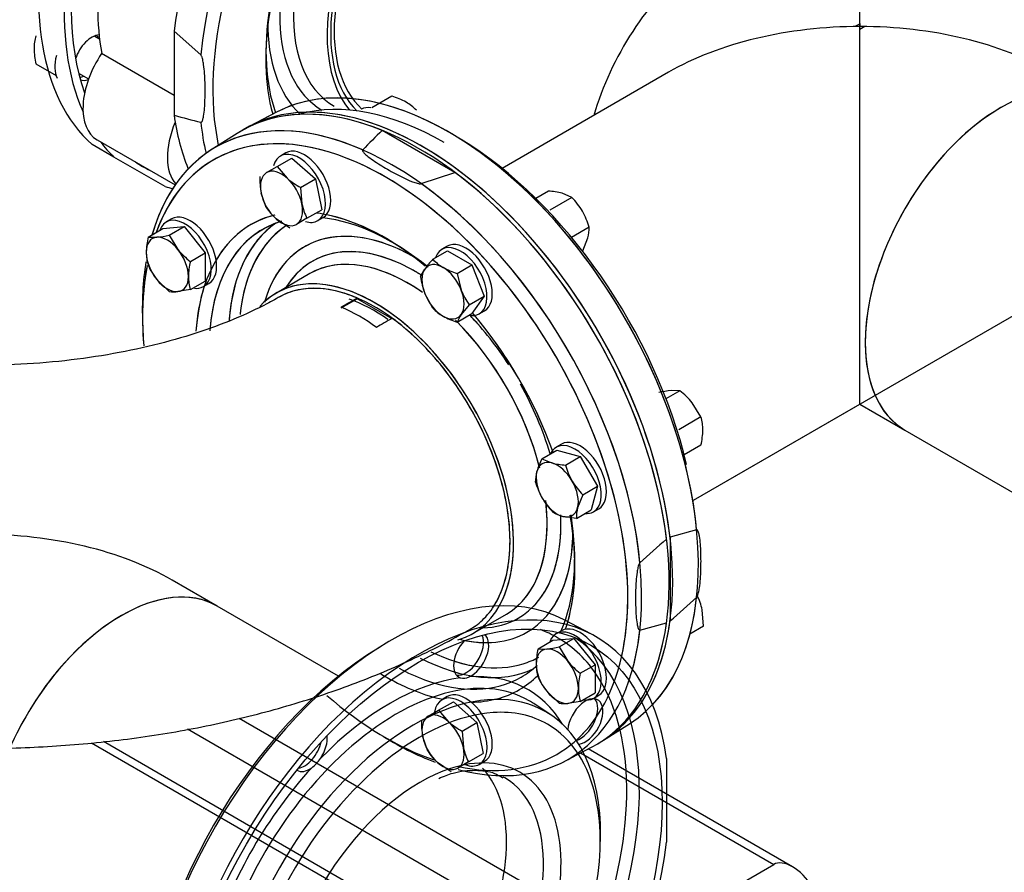
# Model space of a CAD drawing. Units: millimetres. Extents: x 167 to 6855, y 167 to 4783.
# Drawn here: x 5543 to 5939, y 2463 to 2806 of the extents above; entities that cross this region are included whole.
import ezdxf
from ezdxf.lldxf.tags import DXFTag

# ---------------------------------------------------------------- set-up
doc = ezdxf.new("R2010")
doc.units = ezdxf.units.MM
for name, color, linetype in [('11021_-_BS_4848_', 7, 'Continuous'), ('62014_DN150_PRES', 7, 'Continuous'), ('63060_ELBOW_DN15', 7, 'Continuous'), ('63113_VMV_DN150_', 7, 'Continuous'), ('73011_DN150_BUTT', 7, 'Continuous'), ('Default', 7, 'Continuous'), ('M16_FULL_HEX_NUT', 7, 'Continuous'), ('M16_PLAIN_WASHER', 7, 'Continuous'), ('M16_X_120_LG_HEX', 7, 'Continuous'), ('M16_X_65_LG_HEX_', 7, 'Continuous'), ('VMV_DN150_BRANCH', 7, 'Continuous')]:
    doc.layers.add(name, color=color, linetype=linetype)
tags = doc.linetypes.add('PHANTOM2', pattern=[31.75, 15.875, -3.175, 3.175, -3.175, 3.175, -3.175]).pattern_tags.tags
tags[14:15] = [DXFTag(74, 4), DXFTag(75, 0), DXFTag(340, '0'), DXFTag(46, 0.0), DXFTag(50, 0.0), DXFTag(44, 0.0), DXFTag(45, 0.0)]
tags[12:13] = [DXFTag(74, 4), DXFTag(75, 0), DXFTag(340, '0'), DXFTag(46, 0.0), DXFTag(50, 0.0), DXFTag(44, 0.0), DXFTag(45, 0.0)]
tags[10:11] = [DXFTag(74, 4), DXFTag(75, 0), DXFTag(340, '0'), DXFTag(46, 0.0), DXFTag(50, 0.0), DXFTag(44, 0.0), DXFTag(45, 0.0)]
tags[8:9] = [DXFTag(74, 4), DXFTag(75, 0), DXFTag(340, '0'), DXFTag(46, 0.0), DXFTag(50, 0.0), DXFTag(44, 0.0), DXFTag(45, 0.0)]
tags[6:7] = [DXFTag(74, 4), DXFTag(75, 0), DXFTag(340, '0'), DXFTag(46, 0.0), DXFTag(50, 0.0), DXFTag(44, 0.0), DXFTag(45, 0.0)]
tags[4:5] = [DXFTag(74, 4), DXFTag(75, 0), DXFTag(340, '0'), DXFTag(46, 0.0), DXFTag(50, 0.0), DXFTag(44, 0.0), DXFTag(45, 0.0)]

# ---------------------------------------------------------------- blocks, each defined once
blk = doc.blocks.new('SE3')
at = {"layer": '11021_-_BS_4848_', "color": 7, "linetype": 'Continuous'}
for p, q in [((5631.08, 2525.45), (5789.49, 2434)), ((5610.33, 2521.11), (5790.9, 2416.85)), ((5571.66, 2515.56), (5824.43, 2369.62)), ((5576.52, 2516.13), (5816.36, 2377.66)), ((5768.39, 2511.5), (5846.05, 2466.66)), ((5853.54, 2465.72), (5771.47, 2513.1)), ((5789.49, 2434), (5846.05, 2466.66))]:
    blk.add_line(p, q, dxfattribs=at)
blk.add_ellipse((5854.54, 2453.59), major_axis=(-8.75, 12.9), ratio=0.522879, start_param=4.674582, end_param=6.245379, dxfattribs=at)
at = {"layer": '62014_DN150_PRES', "color": 7, "linetype": 'Continuous'}
for p, q in [((5615.63, 2792.04), (5604.93, 2801.52)), ((5604.93, 2801.52), (5604.93, 2767.85)), ((5646.13, 2769.05), (5635.17, 2763.33)), ((5646.13, 2769.05), (5635.17, 2763.33)), ((5630.23, 2760.48), (5619.8, 2753.84)), ((5630.23, 2760.48), (5619.8, 2753.84)), ((5717.8, 2744.83), (5688.64, 2761.67)), ((5580.69, 2750.99), (5572, 2756.01)), ((5601.31, 2739.09), (5580.69, 2750.99)), ((5704.23, 2740.3), (5717.8, 2744.83)), ((5659.55, 2704.14), (5646.04, 2696.33)), ((5659.55, 2704.14), (5646.04, 2696.33)), ((5725.04, 2559.5), (5738.55, 2567.3)), ((5777.62, 2516.59), (5788.06, 2523.22)), ((5761.72, 2508.02), (5772.69, 2513.74))]:
    blk.add_line(p, q, dxfattribs=at)
at = {"layer": '62014_DN150_PRES', "color": 7, "linetype": 'PHANTOM2'}
for p, q in [((5646.12, 2769.04), (5635.16, 2763.32)), ((5630.23, 2760.48), (5619.79, 2753.84)), ((5659.55, 2704.13), (5646.04, 2696.33)), ((5815.04, 2601.09), (5804.33, 2598.21)), ((5804.33, 2598.21), (5804.33, 2564.54)), ((5772.69, 2559.2), (5761.72, 2564.92)), ((5792.21, 2560.84), (5802.92, 2563.72)), ((5756.16, 2526.93), (5749.5, 2531.31)), ((5802.92, 2509.22), (5802.92, 2475.54))]:
    blk.add_line(p, q, dxfattribs=at)
at = {"layer": '62014_DN150_PRES', "color": 7, "linetype": 'Continuous'}
for centre, start, end in [((5657.26, 2941.07), 253.1885, 256.6992), ((5812.48, 2629.74), 133.1885, 136.6992)]:
    blk.add_arc(centre, 180.95, start, end, dxfattribs=at)
at = {"layer": '62014_DN150_PRES', "color": 7, "linetype": 'PHANTOM2'}
for centre, radius, start, end in [((6055.03, 2301.96), 388.39, 130.4765, 132.5862), ((5552.22, 2859.97), 388.39, 310.4765, 312.5862), ((5721.31, 2546.33), 4.83, 253.954, 297.3602), ((5652.26, 2516.62), 13.68, 305.6627, 327.4384)]:
    blk.add_arc(centre, radius, start, end, dxfattribs=at)
at = {"layer": '62014_DN150_PRES', "color": 7, "linetype": 'Continuous'}
for centre, major_axis, start_param, end_param in [((5661.5, 2867.15), (-71.25, -123.41), 3.917688, 5.887409), ((5704.63, 2842.25), (71.25, 123.41), -0.024695, 2.210972), ((5718.06, 2834.49), (-68.99, -119.49), 3.567633, 5.710132), ((5715.34, 2836.07), (70.99, 122.95), 0.7457, 2.239152), ((5722.31, 2832.04), (-37.5, -64.95), 3.141593, 6.158222), ((5722.31, 2832.04), (-39.5, -68.42), 2.916098, 6.07427), ((5650.79, 2873.33), (-70.99, -122.95), 5.181521, 6.166143), ((5661.5, 2867.15), (-69.25, -119.94), 5.174495, 5.830341), ((5708.79, 2839.85), (-39.5, -68.42), 5.39455, 6.283185), ((5715.34, 2836.07), (-51.96, -90), 5.3029, 5.822096), ((5718.06, 2834.49), (-53.96, -93.46), 5.284618, 5.77159), ((5705.97, 2841.48), (-41.42, -71.75), -0.834695, -0.753682), ((5705.79, 2841.58), (-44.72, -77.46), 5.489313, 6.149704), ((5705.97, 2841.48), (-41.42, -71.75), 5.529504, 6.278315), ((5571.77, 2790.94), (-5, -8.66), 3.494752, 5.085324), ((5715.34, 2645.12), (-70.99, 122.95), 3.166288, 6.25849), ((5569.67, 2792.15), (-5, -8.66), 0.392246, 0.643501), ((5571.77, 2790.94), (-5, -8.66), 0.089689, 0.598117), ((5704.63, 2638.94), (-71.25, 123.41), 3.131644, 6.293134), ((5692.51, 2631.94), (70.99, -122.95), 2.473237, 3.647243), ((5713.48, 2644.05), (-69.04, 119.58), 5.497787, 6.133389), ((5704.63, 2842.25), (71.25, 123.41), -3.781768, -3.56357), ((5703.22, 2638.12), (71.25, -123.41), 2.501417, 3.166288), ((5715.34, 2836.07), (70.99, 122.95), -3.809949, -3.689623), ((5689.78, 2630.37), (68.99, -119.49), 2.659159, 3.591397), ((5661.5, 2867.15), (-71.25, -123.41), -0.241259, -0.145223), ((5718.07, 2646.7), (-68.99, 119.49), 4.236653, 5.474972), ((5689.78, 2630.37), (68.99, -119.49), 0.42604, 2.659159), ((5661.5, 2867.15), (-69.25, -119.94), 6.240339, 6.283185), ((5661.5, 2867.15), (-69.25, -119.94), 0, 0.042846), ((5703.22, 2638.12), (71.25, -123.41), -0.024695, 2.210972), ((5692.51, 2631.94), (70.99, -122.95), 0.7457, 2.239152), ((5661.5, 2867.15), (-71.25, -123.41), 0.145223, 0.182626), ((5692.51, 2631.94), (51.96, -90), 3.00474, 3.844343), ((5689.78, 2630.37), (53.96, -93.46), 2.980407, 3.456114), ((5700.01, 2636.27), (51.78, -89.68), 3.189278, 3.83595), ((5702.06, 2637.45), (44.72, -77.46), 2.34772, 3.650039), ((5692.51, 2631.94), (51.96, -90), 2.15701, 2.74215), ((5689.78, 2630.37), (53.96, -93.46), 2.143026, 2.670716), ((5702.06, 2637.45), (50.28, -87.08), 3.172029, 3.80516), ((5701.88, 2637.35), (41.42, -71.75), 2.387911, 3.447623), ((5692.51, 2631.94), (70.99, -122.95), 3.755567, 3.976373), ((5699.05, 2635.72), (39.5, -68.42), 2.252957, 3.141593), ((5689.78, 2630.37), (68.99, -119.49), 3.733292, 3.926991), ((5685.54, 2627.92), (39.5, -68.42), 0, 3.261708), ((5701.88, 2637.35), (41.42, -71.75), -3.961962, -3.895274), ((5689.78, 2630.37), (53.96, -93.46), 3.618781, 3.850482), ((5685.54, 2627.92), (37.5, -64.95), 2.25484, 2.55047), ((5689.78, 2630.37), (68.99, -119.49), 3.926991, 4.02799), ((5699.05, 2635.72), (39.5, -68.42), 1.115052, 2.008752), ((5701.88, 2637.35), (41.42, -71.75), 1.65879, 1.974398), ((5689.78, 2630.37), (53.96, -93.46), 1.276557, 1.878425), ((5699.05, 2635.72), (39.5, -68.42), 0, 0.92784), ((5701.88, 2637.35), (41.42, -71.75), 0, 0.838445), ((5692.51, 2631.94), (51.96, -90), 0.396395, 0.984582), ((5689.78, 2630.37), (53.96, -93.46), 0.470876, 1.009803), ((5702.06, 2637.45), (44.72, -77.46), 0, 0.793872), ((5692.51, 2631.94), (70.99, -122.95), -0.517434, 0.7457), ((5701.88, 2637.35), (41.42, -71.75), 5.977155, 6.283185), ((5685.54, 2627.92), (39.5, -68.42), 6.139462, 6.283185), ((5702.06, 2637.45), (44.72, -77.46), 5.779782, 6.283185), ((5702.06, 2637.45), (50.28, -87.08), 5.583919, 6.152111), ((5702.06, 2637.45), (50.28, -87.08), 6.152111, 6.266772), ((5700.01, 2636.27), (51.78, -89.68), 5.550061, 6.2355), ((5692.51, 2631.94), (51.96, -90), 0, 0.133834), ((5689.78, 2630.37), (53.96, -93.46), -0.812246, -0.775702), ((5692.51, 2631.94), (51.96, -90), -0.746636, -0.606005), ((5692.51, 2631.94), (51.96, -90), 5.67718, 6.283185), ((5689.78, 2630.37), (53.96, -93.46), 0, 0.149014), ((5689.78, 2630.37), (53.96, -93.46), 5.507484, 5.805997), ((5689.78, 2630.37), (68.99, -119.49), 0, 0.42604), ((5689.78, 2630.37), (68.99, -119.49), 5.254568, 5.70051), ((5689.78, 2630.37), (53.96, -93.46), 5.968663, 6.283185), ((5692.51, 2631.94), (70.99, -122.95), -7.117965, -6.894355), ((5689.78, 2630.37), (68.99, -119.49), 5.803774, 6.283185)]:
    blk.add_ellipse(centre, major_axis=major_axis, ratio=0.57735, start_param=start_param, end_param=end_param, dxfattribs=at)
at = {"layer": '62014_DN150_PRES', "color": 7, "linetype": 'PHANTOM2'}
for centre, major_axis, start_param, end_param in [((6046.07, 2645.12), (-70.99, -122.95), 3.166288, 6.25849), ((5715.33, 2645.12), (70.99, -122.95), 0.927652, 3.116897), ((5703.21, 2638.12), (-71.25, 123.41), 4.072214, 6.307881), ((5704.63, 2638.94), (71.25, -123.41), 0.930621, 3.151493), ((5692.51, 2631.94), (-70.99, 122.95), 5.497997, 6.788183), ((5689.78, 2630.36), (68.99, -119.49), 2.356194, 3.591397), ((5692.51, 2631.94), (-70.99, 122.95), 4.044033, 5.497997), ((5689.78, 2630.36), (68.99, -119.49), 0.558721, 2.356194), ((5689.78, 2630.36), (53.96, -93.46), 2.356194, 2.729008), ((5689.78, 2630.36), (53.96, -93.46), 2.976709, 3.850947), ((5692.51, 2631.94), (51.96, -90), 3.019968, 3.845622), ((5700.01, 2636.27), (51.78, -89.68), 3.189234, 3.844719), ((5702.05, 2637.45), (44.72, -77.46), 2.375839, 3.641994), ((5702.05, 2637.45), (50.28, -87.08), 3.168994, 3.44708), ((5701.88, 2637.35), (41.42, -71.75), 2.316339, 3.447623), ((5689.78, 2630.36), (53.96, -93.46), -4.140891, -3.926991), ((5702.05, 2637.45), (50.28, -87.08), 3.44708, 3.812172), ((5685.54, 2627.92), (39.5, -68.42), 0.32984, 3.326688), ((5699.05, 2635.72), (39.5, -68.42), 2.356194, 3.141593), ((5689.78, 2630.36), (68.99, -119.49), 3.733433, 3.86515), ((5699.05, 2635.72), (39.5, -68.42), -4.029891, -3.926991), ((5689.78, 2630.36), (68.99, -119.49), 3.86515, 4.026042), ((5699.05, 2635.72), (39.5, -68.42), 1.113806, 2.007045), ((5701.88, 2637.35), (41.42, -71.75), -4.380234, -4.308787), ((5689.78, 2630.36), (53.96, -93.46), 1.269122, 1.878409), ((5701.88, 2637.35), (41.42, -71.75), 1.173383, 1.548183), ((5699.05, 2635.72), (39.5, -68.42), 0.782686, 0.927793), ((5701.88, 2637.35), (41.42, -71.75), 0.136608, 0.834197), ((5689.78, 2630.36), (53.96, -93.46), 0.51166, 0.999678), ((5699.05, 2635.72), (39.5, -68.42), 0.114488, 0.782686), ((5715.33, 2645.12), (70.99, -122.95), 0.90244, 0.927652), ((5702.05, 2637.45), (44.72, -77.46), 0.222734, 0.765754), ((5692.51, 2441), (-70.99, -122.95), 3.166288, 6.25849), ((5703.22, 2434.81), (-71.25, -123.41), 2.501417, 8.494157), ((5715.33, 2645.12), (70.99, -122.95), 0.169551, 0.668356), ((5703.21, 2638.12), (-71.25, 123.41), 3.493724, 3.781768), ((5704.63, 2638.94), (71.25, -123.41), 0.330386, 0.640175), ((5694.38, 2439.92), (69.04, 119.58), 3.182103, 6.242675), ((5722.26, 2551.84), (5, 8.66), 3.352909, 5.890939), ((5724.35, 2550.63), (-5, -8.66), 0.668262, 3.051904), ((5691.88, 2441.36), (67.22, 116.43), 0, 0.097682), ((5691.88, 2441.36), (67.22, 116.43), 5.99646, 6.283185), ((5692.51, 2631.94), (-70.99, 122.95), 3.656094, 3.809949), ((5689.78, 2442.57), (68.99, 119.49), 0.808213, 2.33338), ((5724.35, 2550.63), (-5, -8.66), 4.339454, 6.400321), ((5702.05, 2637.45), (44.72, -77.46), -0.469236, -0.339573), ((5702.05, 2637.45), (50.28, -87.08), -0.567145, -0.449966), ((5694.33, 2439.94), (53.39, 92.47), 0, 3.175502), ((5701.23, 2435.96), (53.15, 92.06), 0, 3.994527), ((5691.88, 2441.36), (67.22, 116.43), 3.926991, 5.99646), ((5700.01, 2636.27), (51.78, -89.68), -0.541254, -0.493041), ((5691.88, 2441.36), (-55.21, -95.62), 2.836703, 3.509646), ((5691.88, 2441.36), (55.21, 95.62), 0.417345, 1.153451), ((5694.33, 2439.94), (53.39, 92.47), 6.249276, 6.283185), ((5770.28, 2524.12), (5, 8.66), 3.540728, 8.544145), ((5768.18, 2525.33), (5, 8.66), 3.710054, 6.071869), ((5703.93, 2434.41), (51.15, 88.6), 0.368057, 2.817138), ((5703.93, 2434.41), (51.15, 88.6), 0, 0.368057), ((5701.23, 2435.96), (53.15, 92.06), 5.430251, 6.283185), ((5703.93, 2434.41), (51.15, 88.6), 5.707098, 6.283185), ((5689.78, 2630.36), (68.99, -119.49), 0.118121, 0.269968), ((5659.41, 2513.13), (-5, -8.66), 1.453661, 2.501084), ((5657.31, 2514.35), (5, 8.66), 3.578445, 5.202699), ((5703.93, 2434.41), (40, 69.28), 0, 0.623786), ((5691.88, 2441.36), (55.21, 95.62), 1.202743, 1.93885), ((5703.93, 2434.41), (40, 69.28), 0.623786, 2.367875), ((5703.93, 2434.41), (40, 69.28), 2.367875, 6.283185), ((5659.41, 2513.13), (-5, -8.66), -0.021917, 0.902534), ((5685.54, 2445.02), (37.5, 64.95), 3.331876, 6.112424), ((5700.39, 2436.45), (37.5, 64.95), 3.203901, 6.283185), ((5700.39, 2436.45), (37.5, 64.95), 0, 0.018459), ((5703.93, 2434.41), (51.15, 88.6), 3.926991, 5.707098)]:
    blk.add_ellipse(centre, major_axis=major_axis, ratio=0.57735, start_param=start_param, end_param=end_param, dxfattribs=at)
blk.add_ellipse((5703.22, 2434.81), major_axis=(69.25, 119.94), ratio=0.57735, dxfattribs=at)
at = {"layer": '62014_DN150_PRES', "color": 7, "linetype": 'Continuous'}
for points in [[(5615.63, 2764.97), (5615.76, 2764.94), (5615.85, 2764.99), (5616.01, 2765.13), (5616.08, 2765.22), (5616.25, 2765.5), (5616.34, 2765.73), (5616.56, 2766.42), (5616.67, 2766.92), (5616.95, 2768.46), (5617.06, 2769.55), (5617.32, 2772.85), (5617.38, 2775.12), (5617.38, 2778.58), (5617.37, 2779.77), (5617.3, 2782.14), (5617.24, 2783.33), (5617.07, 2785.76), (5616.95, 2786.98), (5616.68, 2788.86), (5616.57, 2789.49), (5616.34, 2790.46), (5616.25, 2790.79), (5616.08, 2791.28), (5616.01, 2791.44), (5615.85, 2791.76), (5615.76, 2791.93), (5615.63, 2792.04)], [(5680.79, 2753.84), (5680.7, 2753.74), (5680.7, 2753.64), (5680.74, 2753.43), (5680.78, 2753.33), (5680.94, 2753.04), (5681.09, 2752.85), (5681.58, 2752.3), (5681.96, 2751.96), (5683.16, 2750.95), (5684.04, 2750.31), (5686.77, 2748.44), (5688.7, 2747.25), (5691.7, 2745.51), (5692.74, 2744.94), (5694.83, 2743.81), (5695.89, 2743.26), (5698.08, 2742.2), (5699.19, 2741.69), (5700.96, 2740.99), (5701.56, 2740.76), (5702.51, 2740.48), (5702.84, 2740.39), (5703.35, 2740.3), (5703.53, 2740.27), (5703.89, 2740.25), (5704.08, 2740.25), (5704.23, 2740.3)]]:
    blk.add_open_spline(points, degree=3, knots=[0, 0, 0, 0, 0.015625, 0.015625, 0.03125, 0.03125, 0.0625, 0.0625, 0.125, 0.125, 0.25, 0.25, 0.5, 0.5, 0.625, 0.625, 0.75, 0.75, 0.875, 0.875, 0.9375, 0.9375, 0.96875, 0.96875, 0.984375, 0.984375, 1, 1, 1, 1], dxfattribs=at)
at = {"layer": '62014_DN150_PRES', "color": 7, "linetype": 'PHANTOM2'}
for points, knots in [([(5815.04, 2574.02), (5815.16, 2574.13), (5815.25, 2574.29), (5815.41, 2574.62), (5815.48, 2574.78), (5815.65, 2575.26), (5815.74, 2575.59), (5815.97, 2576.55), (5816.07, 2577.17), (5816.35, 2579.03), (5816.46, 2580.25), (5816.72, 2583.85), (5816.78, 2586.19), (5816.79, 2589.65), (5816.77, 2590.82), (5816.7, 2593.11), (5816.64, 2594.24), (5816.47, 2596.46), (5816.36, 2597.56), (5816.08, 2599.11), (5815.97, 2599.62), (5815.74, 2600.33), (5815.65, 2600.55), (5815.48, 2600.84), (5815.41, 2600.93), (5815.26, 2601.07), (5815.16, 2601.12), (5815.04, 2601.09)], [0, 0, 0, 0, 0.015625, 0.015625, 0.03125, 0.03125, 0.0625, 0.0625, 0.125, 0.125, 0.25, 0.25, 0.5, 0.5, 0.625, 0.625, 0.75, 0.75, 0.875, 0.875, 0.9375, 0.9375, 0.96875, 0.96875, 0.984375, 0.984375, 1, 1, 1, 1]), ([(5792.21, 2587.91), (5792.09, 2587.8), (5791.99, 2587.64), (5791.83, 2587.32), (5791.77, 2587.16), (5791.6, 2586.67), (5791.51, 2586.34), (5791.28, 2585.39), (5791.17, 2584.76), (5790.9, 2582.9), (5790.78, 2581.68), (5790.52, 2578.09), (5790.46, 2575.75), (5790.46, 2572.28), (5790.48, 2571.11), (5790.55, 2568.83), (5790.6, 2567.69), (5790.78, 2565.47), (5790.89, 2564.38), (5791.17, 2562.82), (5791.27, 2562.31), (5791.51, 2561.61), (5791.59, 2561.38), (5791.77, 2561.09), (5791.83, 2561), (5791.99, 2560.86), (5792.09, 2560.81), (5792.21, 2560.84)], [0, 0, 0, 0, 0.015625, 0.015625, 0.03125, 0.03125, 0.0625, 0.0625, 0.125, 0.125, 0.25, 0.25, 0.5, 0.5, 0.625, 0.625, 0.75, 0.75, 0.875, 0.875, 0.9375, 0.9375, 0.96875, 0.96875, 0.984375, 0.984375, 1, 1, 1, 1]), ([(5711.31, 2501.24), (5713.44, 2502.11), (5718.33, 2504.06), (5726.15, 2504.77), (5732.93, 2503.97), (5735.92, 2502.18), (5737.1, 2501.45)], [0, 0, 0, 0, 0.189544, 0.509814, 0.833553, 1, 1, 1, 1])]:
    blk.add_open_spline(points, degree=3, knots=knots, dxfattribs=at)
at = {"layer": '63060_ELBOW_DN15', "color": 7, "linetype": 'Continuous'}
for p, q in [((5672.1, 2690.38), (5678.47, 2694.05)), ((5678.47, 2694.05), (5678.47, 2694.34)), ((5692.61, 2685.89), (5678.47, 2694.05))]:
    blk.add_line(p, q, dxfattribs=at)
for centre, radius, start, end in [((4890.73, 4060.46), 1576.96, 299.70227, 299.96882), ((5643.14, 2624.53), 72.22, 53.355, 66.3564), ((6526.57, 1243.28), 1666.57, 120.02695, 120.27998)]:
    blk.add_arc(centre, radius, start, end, dxfattribs=at)
for points, knots in [([(5678.47, 2694.34), (5675.05, 2695.79), (5671.73, 2696.83), (5666.88, 2697.79), (5665.29, 2698), (5662.16, 2698.23), (5660.61, 2698.24), (5656.11, 2697.95), (5653.31, 2697.35), (5649.45, 2695.87), (5648.25, 2695.3), (5647.1, 2694.64)], [0, 0, 0, 0, 0.03125, 0.03125, 0.046875, 0.046875, 0.0625, 0.0625, 0.09375, 0.09375, 0.1085463, 0.1085463, 0.1085463, 0.1085463]), ([(5648.36, 2695.37), (5646.16, 2694.12), (5640.7, 2691.05), (5629.13, 2685.66), (5613.91, 2680.04), (5596.78, 2675.17), (5578.23, 2671.33), (5558.57, 2668.64), (5538.21, 2667.25), (5517.57, 2667.2), (5497.09, 2668.5), (5477.22, 2671.13), (5458.39, 2674.96), (5440.95, 2679.86), (5425.43, 2685.54), (5413.68, 2691), (5408.15, 2694.11), (5405.94, 2695.37)], [0, 0, 0, 0, 0.036084, 0.104602, 0.174025, 0.244515, 0.315946, 0.388126, 0.460833, 0.533829, 0.606876, 0.679658, 0.751937, 0.823494, 0.894134, 0.96372, 1, 1, 1, 1]), ([(5723.93, 2561.17), (5725.96, 2562.33), (5727.83, 2563.76), (5731.52, 2567.48), (5733.3, 2569.9), (5736.22, 2575.34), (5737.38, 2578.36), (5738.67, 2583.35), (5739.02, 2585.1), (5739.57, 2588.69), (5739.76, 2590.54), (5740.09, 2596.22), (5740, 2600.21), (5739.37, 2606.48), (5739.08, 2608.61), (5738.34, 2612.88), (5737.46, 2617.19), (5736.26, 2621.56), (5734.92, 2625.96), (5734.17, 2628.19), (5731.7, 2634.84), (5729.8, 2639.19), (5726.56, 2645.62), (5725.42, 2647.74), (5723, 2651.95), (5721.73, 2654.03), (5717.79, 2660.1), (5714.99, 2663.94), (5709.03, 2671.21), (5705.85, 2674.66), (5699.36, 2680.88), (5696.03, 2683.68), (5692.61, 2686.17)], [0.6299659, 0.6299659, 0.6299659, 0.6299659, 0.65625, 0.65625, 0.6875, 0.6875, 0.71875, 0.71875, 0.734375, 0.734375, 0.75, 0.75, 0.78125, 0.78125, 0.796875, 0.796875, 0.8125, 0.828125, 0.828125, 0.84375, 0.84375, 0.875, 0.875, 0.890625, 0.890625, 0.90625, 0.90625, 0.9375, 0.9375, 0.96875, 0.96875, 1, 1, 1, 1]), ([(5328.23, 2562.41), (5332.87, 2559.77), (5343.91, 2553.57), (5365.03, 2543.73), (5390.42, 2534.24), (5417.17, 2526.42), (5444.77, 2520.39), (5473.05, 2516.14), (5501.74, 2513.67), (5530.62, 2512.99), (5559.48, 2514.1), (5588.1, 2517), (5616.25, 2521.68), (5643.71, 2528.15), (5670.35, 2536.45), (5695.64, 2546.46), (5714.49, 2555.77), (5723.7, 2561.05), (5726.06, 2562.41)], [0, 0, 0, 0, 0.037812, 0.105477, 0.173055, 0.240484, 0.307664, 0.374599, 0.441352, 0.508015, 0.574695, 0.641483, 0.708484, 0.775814, 0.843582, 0.911866, 0.980684, 1, 1, 1, 1])]:
    blk.add_open_spline(points, degree=3, knots=knots, dxfattribs=at)
at = {"layer": '63113_VMV_DN150_', "color": 7, "linetype": 'Continuous'}
for p, q in [((5880.7, 2803.46), (5880.7, 2829.51)), ((5880.7, 2802.3), (5880.7, 2803.46)), ((5882.71, 2803.45), (5880.7, 2802.3)), ((5803.7, 2785.05), (5736.81, 2746.43)), ((5803.7, 2785.05), (5736.81, 2746.43)), ((5813.81, 2613.06), (6077.6, 2765.36)), ((5813.81, 2613.06), (5880.7, 2651.68))]:
    blk.add_line(p, q, dxfattribs=at)
at = {"layer": '63113_VMV_DN150_', "color": 7, "linetype": 'PHANTOM2'}
for p, q in [((5880.7, 2804.61), (5880.7, 2803.46)), ((5880.7, 2651.68), (5880.7, 2803.46)), ((5803.7, 2785.05), (5736.81, 2746.43)), ((5813.81, 2613.06), (5880.7, 2651.68)), ((5880.7, 2651.68), (5898.77, 2641.25)), ((5622.22, 2570.49), (5604.15, 2580.93))]:
    blk.add_line(p, q, dxfattribs=at)
at = {"layer": '63113_VMV_DN150_', "color": 7, "linetype": 'Continuous'}
for centre, major_axis, start_param, end_param in [((5824.13, 2773.25), (38.5, 66.68), 0, 1.97156), ((5880.7, 2740.59), (108.89, 0), 1.570796, 2.356194), ((5880.7, 2740.59), (-108.89, 0), 4.693979, 4.712389), ((5881.7, 2740.02), (38.5, 66.68), 0.766988, 0.803809)]:
    blk.add_ellipse(centre, major_axis=major_axis, ratio=0.57735, start_param=start_param, end_param=end_param, dxfattribs=at)
at = {"layer": '63113_VMV_DN150_', "color": 7, "linetype": 'PHANTOM2'}
for centre, major_axis, start_param, end_param in [((5879.7, 2741.17), (38.5, 66.68), 0.766988, 0.803809), ((5880.7, 2740.59), (108.89, 0), 1.570796, 1.589207), ((5880.7, 2740.59), (-108.89, 0), 3.926991, 4.712389), ((5937.27, 2707.93), (-38.5, -66.68), 3.141593, 6.283185), ((5685.54, 2627.92), (-38.5, 66.68), 3.434192, 6.283185), ((5527.15, 2536.47), (-108.89, 0), 3.926991, 4.712389), ((5583.72, 2503.81), (-38.5, -66.68), 3.141593, 6.283185)]:
    blk.add_ellipse(centre, major_axis=major_axis, ratio=0.57735, start_param=start_param, end_param=end_param, dxfattribs=at)
at = {"layer": '73011_DN150_BUTT', "color": 7, "linetype": 'Continuous'}
for p, q in [((5604.93, 2775.77), (5575.78, 2792.6)), ((5573.95, 2757.92), (5605.36, 2739.79))]:
    blk.add_line(p, q, dxfattribs=at)
for centre, major_axis, start_param, end_param in [((5666.1, 2864.5), (-65, -112.58), 5.310616, 5.684958), ((5587.7, 2781.74), (13.75, 23.82), 1.44534, 3.141593), ((5621.64, 2762.15), (13.75, 23.82), 1.777888, 2.958945)]:
    blk.add_ellipse(centre, major_axis=major_axis, ratio=0.57735, start_param=start_param, end_param=end_param, dxfattribs=at)
at = {"layer": 'M16_FULL_HEX_NUT', "color": 7, "linetype": 'Continuous'}
for p, q in [((5549.36, 2788.42), (5557.47, 2783.74)), ((5692.53, 2775.42), (5684.41, 2770.74)), ((5755.44, 2737.3), (5750.36, 2734.37)), ((5764.91, 2734.77), (5760.93, 2736.47)), ((5764.91, 2734.77), (5755.96, 2729.6)), ((5771.83, 2722.77), (5764.75, 2718.67)), ((5769.3, 2713.3), (5771.32, 2718.47)), ((5808.29, 2657.08), (5802.71, 2653.85)), ((5808.29, 2657.08), (5804.81, 2657.13)), ((5816.78, 2646.52), (5813.29, 2652.24)), ((5816.78, 2646.52), (5807.83, 2641.35)), ((5816.78, 2635.21), (5810.01, 2631.3)), ((5817.76, 2562.38), (5817.25, 2569.01)), ((5817.76, 2562.38), (5812.34, 2559.25))]:
    blk.add_line(p, q, dxfattribs=at)
for centre, radius, start, end in [((5566.8, 2794.54), 18.2, 163.4086, 180.0675), ((5576.63, 2794.91), 28.04, 180.8005, 193.3768), ((5684.51, 2748.56), 28.04, 60.8005, 73.3768), ((5689.1, 2757.26), 18.2, 43.4086, 60.0675), ((5753.86, 2708.29), 29.06, 75.9166, 86.881), ((5743.68, 2714.27), 29.5, 30.4016, 43.9964), ((5743.14, 2714.49), 29.86, 16.0868, 29.5151), ((5757.56, 2722.28), 14.28, 344.5166, 1.9363), ((5809.1, 2615.1), 42.25, 95.8362, 102.7109), ((5789.98, 2633.15), 30.13, 39.3005, 52.5642), ((5799.35, 2641.32), 18.19, 359.9266, 16.5973), ((5788.86, 2641.77), 28.68, 346.7651, 359.0576), ((5794.81, 2564.36), 22.91, 11.7253, 27.0376)]:
    blk.add_arc(centre, radius, start, end, dxfattribs=at)
at = {"layer": 'M16_PLAIN_WASHER', "color": 7, "linetype": 'Continuous'}
for p, q in [((5649.81, 2752.63), (5647.69, 2751.4)), ((5603.89, 2726.11), (5601.77, 2724.89)), ((5662.69, 2725.42), (5664.81, 2726.65)), ((5714.75, 2715.13), (5712.63, 2713.91)), ((5616.77, 2698.91), (5618.89, 2700.13)), ((5727.63, 2687.93), (5729.75, 2689.15)), ((5760.68, 2635.59), (5758.55, 2634.37)), ((5773.55, 2608.39), (5775.68, 2609.61)), ((5760.68, 2560.6), (5758.55, 2559.38)), ((5714.75, 2534.09), (5712.63, 2532.86)), ((5773.55, 2533.4), (5775.68, 2534.62)), ((5727.63, 2506.88), (5729.75, 2508.11))]:
    blk.add_line(p, q, dxfattribs=at)
for centre, major_axis, start_param, end_param in [((5567.55, 2793.38), (-4.25, -7.36), -3.486293, -3.449291), ((5569.67, 2792.15), (4.25, 7.36), 0, 0.142848), ((5569.67, 2792.15), (4.25, 7.36), 6.017109, 6.283185), ((5567.55, 2793.38), (-7.5, -12.99), 5.153003, 5.92411), ((5569.67, 2792.15), (4.25, 7.36), 3.391487, 3.486294), ((5687.72, 2757.19), (-7.5, 12.99), 5.852194, 6.283185), ((5655.19, 2738.41), (7.5, -12.99), 0, 3.67164), ((5657.31, 2739.64), (7.5, -12.99), 0, 3.141593), ((5609.27, 2711.9), (7.5, -12.99), 0, 3.61001), ((5611.39, 2713.12), (7.5, -12.99), 0, 3.141593), ((5655.19, 2738.41), (7.5, -12.99), 5.736402, 6.283185), ((5722.25, 2702.14), (7.5, -12.99), 0, 3.141593), ((5720.13, 2700.92), (7.5, -12.99), 0, 3.61001), ((5609.27, 2711.9), (7.5, -12.99), 5.814768, 6.283185), ((5720.13, 2700.92), (7.5, -12.99), 5.814768, 6.283185), ((5768.18, 2622.6), (7.5, -12.99), 0, 3.141593), ((5766.05, 2621.38), (7.5, -12.99), 0, 3.534603), ((5766.05, 2621.38), (7.5, -12.99), 5.890175, 6.283185), ((5768.18, 2547.61), (7.5, -12.99), 0, 3.141593), ((5766.05, 2546.39), (7.5, -12.99), 0, 3.61001), ((5720.13, 2519.87), (7.5, -12.99), 0, 3.766524), ((5722.25, 2521.1), (7.5, -12.99), 0, 3.141593), ((5766.05, 2546.39), (7.5, -12.99), 5.814768, 6.283185), ((5720.13, 2519.87), (7.5, -12.99), 5.666984, 6.283185)]:
    blk.add_ellipse(centre, major_axis=major_axis, ratio=0.57735, start_param=start_param, end_param=end_param, dxfattribs=at)
at = {"layer": 'M16_X_120_LG_HEX', "color": 7, "linetype": 'Continuous'}
for p, q in [((5574.92, 2798.36), (5572.77, 2799.6)), ((5566.52, 2784.73), (5570.54, 2782.41))]:
    blk.add_line(p, q, dxfattribs=at)
at = {"layer": 'M16_X_65_LG_HEX_', "color": 7, "linetype": 'Continuous'}
for p, q in [((5646.34, 2747.16), (5652.3, 2750.6)), ((5652.3, 2750.6), (5661.76, 2742.21)), ((5642.12, 2744.72), (5646.34, 2747.16)), ((5646.34, 2747.16), (5650.31, 2742.52)), ((5655.8, 2738.77), (5661.76, 2742.21)), ((5661.76, 2742.21), (5664.3, 2729.81)), ((5641.95, 2730.77), (5639.92, 2736.52)), ((5655.8, 2738.77), (5656.31, 2732.13)), ((5658.34, 2726.37), (5664.3, 2729.81)), ((5651.41, 2722.37), (5645.92, 2726.13)), ((5658.34, 2726.37), (5654.12, 2723.94)), ((5594.47, 2718.81), (5600.43, 2722.25)), ((5600.43, 2722.25), (5608.91, 2723.01)), ((5602.95, 2719.57), (5608.91, 2723.01)), ((5608.91, 2723.01), (5617.4, 2712.45)), ((5594.47, 2718.81), (5597.95, 2718.75)), ((5602.95, 2719.57), (5606.44, 2713.85)), ((5611.44, 2709.01), (5617.4, 2712.45)), ((5617.4, 2712.45), (5617.4, 2701.14)), ((5708.92, 2709.9), (5714.88, 2713.34)), ((5714.88, 2713.34), (5724.68, 2707.68)), ((5704.02, 2702.93), (5705.71, 2705.97)), ((5718.72, 2704.24), (5724.68, 2707.68)), ((5718.72, 2704.24), (5720.41, 2697.49)), ((5724.68, 2707.68), (5729.58, 2695.05)), ((5602.95, 2696.94), (5597.95, 2701.78)), ((5611.44, 2697.7), (5617.4, 2701.14)), ((5611.44, 2697.7), (5606.44, 2696.88)), ((5708.92, 2690.3), (5705.71, 2696.18)), ((5723.62, 2691.61), (5729.58, 2695.05)), ((5729.58, 2695.05), (5724.68, 2688.09)), ((5723.62, 2691.61), (5720.41, 2687.69)), ((5718.72, 2684.64), (5724.68, 2688.09)), ((5752.81, 2629.73), (5758.77, 2633.17)), ((5758.77, 2633.17), (5768.24, 2630.64)), ((5752.81, 2629.73), (5756.79, 2628.03)), ((5762.28, 2627.2), (5768.24, 2630.64)), ((5768.24, 2630.64), (5775.17, 2618.64)), ((5750.28, 2620.27), (5750.79, 2624.56)), ((5769.21, 2615.2), (5775.17, 2618.64)), ((5775.17, 2618.64), (5772.63, 2609.17)), ((5769.21, 2615.2), (5767.18, 2610.03)), ((5766.67, 2605.73), (5761.18, 2606.56)), ((5766.67, 2605.73), (5772.63, 2609.17)), ((5751.26, 2553.3), (5757.22, 2556.74)), ((5757.22, 2556.74), (5765.7, 2557.5)), ((5759.74, 2554.05), (5765.7, 2557.5)), ((5759.74, 2554.05), (5763.23, 2548.34)), ((5765.7, 2557.5), (5774.19, 2546.94)), ((5751.26, 2553.3), (5754.74, 2553.24)), ((5768.23, 2543.5), (5774.19, 2546.94)), ((5774.19, 2546.94), (5774.19, 2535.63)), ((5759.74, 2531.43), (5754.74, 2536.27)), ((5768.23, 2532.19), (5774.19, 2535.63)), ((5711.28, 2528.62), (5717.24, 2532.06)), ((5717.24, 2532.06), (5726.71, 2523.67)), ((5768.23, 2532.19), (5763.23, 2531.37)), ((5707.06, 2526.18), (5711.28, 2528.62)), ((5711.28, 2528.62), (5715.26, 2523.99)), ((5720.75, 2520.23), (5726.71, 2523.67)), ((5726.71, 2523.67), (5729.24, 2511.28)), ((5720.75, 2520.23), (5721.26, 2513.59)), ((5706.89, 2512.23), (5704.87, 2517.99)), ((5723.28, 2507.84), (5729.24, 2511.28)), ((5716.36, 2503.84), (5710.87, 2507.59)), ((5723.28, 2507.84), (5719.06, 2505.4))]:
    blk.add_line(p, q, dxfattribs=at)
for centre, radius, start, end in [((5668.64, 2742.07), 29.25, 177.8669, 190.9269), ((5669.48, 2764.63), 29.25, 229.0731, 242.1331), ((5678.75, 2736.79), 22.91, 191.7253, 207.0376), ((5661.17, 2743.23), 22.91, 212.9624, 228.2747), ((5622.39, 2712.24), 28.68, 166.7651, 179.0576), ((5593.66, 2760.78), 42.25, 275.8362, 282.7109), ((5611.9, 2712.69), 18.19, 179.9266, 196.5973), ((5629.75, 2732.94), 30.13, 219.3005, 232.5642), ((5639.36, 2702.44), 28.68, 166.7651, 179.0576), ((5739.97, 2681.24), 42.25, 137.2891, 144.1638), ((5722.14, 2722.4), 18.19, 223.4027, 240.0734), ((5619.07, 2718.57), 26.98, 204.2449, 218.497), ((5726.99, 2731.7), 28.68, 240.9424, 253.2349), ((5628.87, 2702.89), 18.19, 179.9266, 196.5973), ((5733.9, 2706.83), 30.13, 187.4358, 200.6995), ((5604.94, 2711.31), 14.5, 262.1357, 275.9368), ((5745.51, 2707.38), 26.98, 201.503, 215.7551), ((5722.14, 2702.8), 18.19, 223.4027, 240.0734), ((5726.99, 2712.11), 28.68, 240.9424, 253.2349), ((5732.15, 2679.18), 14.5, 144.0632, 157.8643), ((5778.73, 2616.59), 29.06, 153.119, 164.0834), ((5763.86, 2656.21), 29.06, 255.9166, 266.881), ((5790.63, 2635.33), 29.5, 196.0036, 209.5984), ((5778.63, 2628.4), 29.5, 196.0036, 209.5984), ((5790.72, 2635.91), 29.86, 210.4849, 223.9132), ((5778.72, 2628.98), 29.86, 210.4849, 223.9132), ((5780.94, 2606.21), 14.28, 164.5166, 181.9363), ((5764.76, 2620.39), 14.28, 238.0637, 255.4834), ((5750.44, 2595.27), 42.25, 275.8362, 282.7109), ((5778.53, 2546.81), 28.04, 166.6232, 179.1995), ((5768.7, 2547.18), 18.2, 179.9325, 196.5914), ((5786.54, 2567.42), 30.13, 219.3005, 232.5642), ((5775.86, 2553.06), 26.98, 204.2449, 218.497), ((5795.5, 2537.01), 28.04, 166.6232, 179.1995), ((5785.67, 2537.38), 18.2, 179.9325, 196.5914), ((5761.73, 2545.8), 14.5, 262.1357, 275.9368), ((5733.59, 2523.53), 29.25, 177.8669, 190.9269), ((5734.42, 2546.09), 29.25, 229.0731, 242.1331), ((5726.11, 2524.69), 22.91, 212.9624, 228.2747), ((5743.69, 2518.25), 22.91, 191.7253, 207.0376)]:
    blk.add_arc(centre, radius, start, end, dxfattribs=at)
for centre, major_axis, start_param, end_param in [((5648.12, 2734.33), (-6, 10.39), 0, 1.047198), ((5648.12, 2734.33), (6, -10.39), 2.094395, 3.141593), ((5648.12, 2734.33), (6, -10.39), 1.047198, 2.094395), ((5648.12, 2734.33), (-6, 10.39), 1.047198, 2.094395), ((5648.12, 2734.33), (6, -10.39), 0, 1.047198), ((5648.12, 2734.33), (-6, 10.39), 2.094395, 3.141593), ((5602.2, 2707.82), (6, -10.39), 2.879793, 3.926991), ((5602.2, 2707.82), (-6, 10.39), 4.974188, 6.021386), ((5602.2, 2707.82), (-6, 10.39), 0.785398, 1.832596), ((5602.2, 2707.82), (6, -10.39), 0.785398, 1.832596), ((5713.06, 2696.83), (6, -10.39), 2.356194, 3.403392), ((5713.06, 2696.83), (-6, 10.39), 0.261799, 1.308997), ((5713.06, 2696.83), (6, -10.39), 1.308997, 2.356194), ((5602.2, 2707.82), (6, -10.39), 4.974188, 6.021386), ((5602.2, 2707.82), (-6, 10.39), 2.879793, 3.926991), ((5713.06, 2696.83), (6, -10.39), 0.261799, 1.308997), ((5713.06, 2696.83), (-6, 10.39), 1.308997, 2.356194), ((5713.06, 2696.83), (-6, 10.39), 2.356194, 3.403392), ((5758.98, 2617.29), (6, -10.39), 2.617994, 3.665191), ((5758.98, 2617.29), (-6, 10.39), 4.712389, 5.759587), ((5758.98, 2617.29), (-6, 10.39), 0.523599, 1.570796), ((5758.98, 2617.29), (6, -10.39), 0.523599, 1.570796), ((5758.98, 2617.29), (6, -10.39), 4.712389, 5.759587), ((5758.98, 2617.29), (-6, 10.39), 2.617994, 3.665191), ((5758.98, 2542.3), (6, -10.39), 2.879793, 3.926991), ((5758.98, 2542.3), (-6, 10.39), 4.974188, 6.021386), ((5758.98, 2542.3), (-6, 10.39), 0.785398, 1.832596), ((5758.98, 2542.3), (6, -10.39), 0.785398, 1.832596), ((5758.98, 2542.3), (6, -10.39), 4.974188, 6.021386), ((5758.98, 2542.3), (-6, 10.39), 2.879793, 3.926991), ((5713.06, 2515.79), (-6, 10.39), 0, 1.047198), ((5713.06, 2515.79), (6, -10.39), 2.094395, 3.141593), ((5713.06, 2515.79), (6, -10.39), 1.047198, 2.094395), ((5713.06, 2515.79), (-6, 10.39), 1.047198, 2.094395), ((5713.06, 2515.79), (6, -10.39), 0, 1.047198), ((5713.06, 2515.79), (-6, 10.39), 2.094395, 3.141593)]:
    blk.add_ellipse(centre, major_axis=major_axis, ratio=0.57735, start_param=start_param, end_param=end_param, dxfattribs=at)
at = {"layer": 'VMV_DN150_BRANCH', "color": 7, "linetype": 'PHANTOM2'}
for p, q in [((5898.77, 2641.25), (5947.59, 2613.06)), ((5671.04, 2542.31), (5622.22, 2570.49))]:
    blk.add_line(p, q, dxfattribs=at)
at = {"layer": 'VMV_DN150_BRANCH', "color": 7, "linetype": 'Continuous'}
for centre, end_param in [((5722.31, 2832.04), 6.130381), ((5824.13, 2773.25), 5.113153)]:
    blk.add_ellipse(centre, major_axis=(-38.5, -66.68), ratio=0.57735, start_param=3.141593, end_param=end_param, dxfattribs=at)
at = {"layer": 'VMV_DN150_BRANCH', "color": 7, "linetype": 'PHANTOM2'}
for centre, major_axis, start_param, end_param in [((5937.27, 2707.93), (38.5, 66.68), 0, 3.141593), ((5583.72, 2503.81), (38.5, 66.68), 0, 3.141593), ((5685.54, 2445.02), (37.5, 64.95), 3.331876, 6.112424)]:
    blk.add_ellipse(centre, major_axis=major_axis, ratio=0.57735, start_param=start_param, end_param=end_param, dxfattribs=at)

msp = doc.modelspace()

# ---------------------------------------------------------------- block references
at = {"layer": 'Default'}
msp.add_blockref('SE3', (0, 0), dxfattribs=at)

doc.saveas('drawing.dxf')
